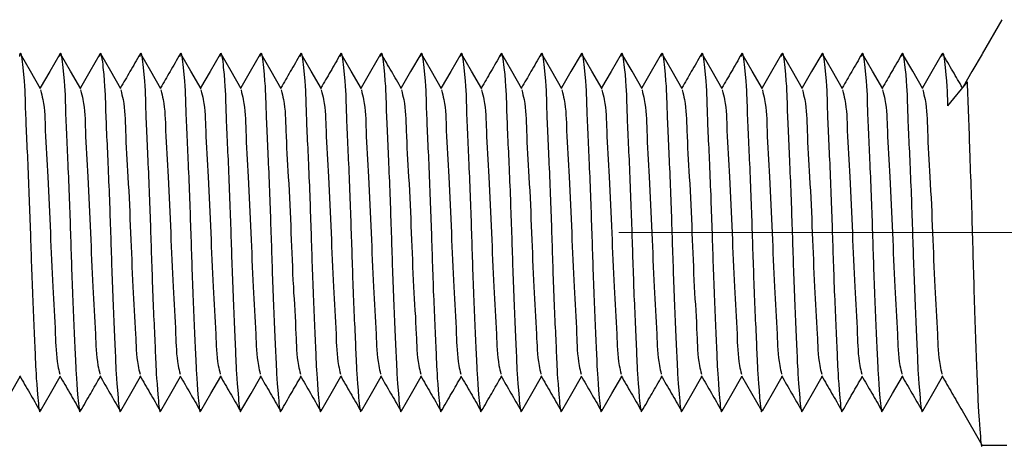
# Model space of a CAD drawing. Units: millimetres. Extents: x 748 to 1942, y 548 to 1809.
# Drawn here: x 891 to 903, y 1194 to 1199 of the extents above; entities that cross this region are included whole.
import ezdxf

# ---------------------------------------------------------------- set-up
doc = ezdxf.new("R2010")
doc.units = ezdxf.units.MM
doc.header["$LTSCALE"] = 10
doc.linetypes.add('CENTERX2', pattern=[20.32, 12.7, -2.54, 2.54, -2.54])

msp = doc.modelspace()

# ---------------------------------------------------------------- linework, layer by layer
at = {"color": 7, "linetype": 'Continuous', "lineweight": 25}
for p, q in [((902.964, 1199.229), (902.718, 1198.804)), ((902.53, 1198.455), (902.285, 1198.155)), ((902.466, 1194.361), (902.712, 1193.935)), ((902.717, 1193.931), (903.023, 1193.931))]:
    msp.add_line(p, q, dxfattribs=at)
at = {"color": 7, "linetype": 'CENTERX2', "lineweight": 18}
msp.add_line((933.357, 1196.581), (898.188, 1196.581), dxfattribs=at)
at = {"color": 7, "linetype": 'Continuous', "lineweight": 25, "flags": 128}
for points in [[(890.977, 1198.37), (890.851, 1198.587), (890.726, 1198.804)], [(891.216, 1198.8), (891.09, 1198.583), (890.972, 1198.379)], [(891.477, 1198.37), (891.351, 1198.587), (891.226, 1198.804)], [(891.716, 1198.8), (891.59, 1198.583), (891.472, 1198.379)], [(891.977, 1198.37), (891.851, 1198.587), (891.726, 1198.804)], [(892.477, 1198.37), (892.351, 1198.587), (892.226, 1198.804)], [(892.977, 1198.37), (892.851, 1198.587), (892.725, 1198.804)], [(893.216, 1198.8), (893.09, 1198.583), (892.972, 1198.379)], [(893.477, 1198.37), (893.351, 1198.587), (893.226, 1198.804)], [(893.716, 1198.8), (893.59, 1198.583), (893.472, 1198.379)], [(893.977, 1198.37), (893.851, 1198.587), (893.726, 1198.804)], [(894.477, 1198.37), (894.351, 1198.587), (894.226, 1198.804)], [(894.977, 1198.37), (894.851, 1198.587), (894.725, 1198.804)], [(895.216, 1198.8), (895.09, 1198.583), (894.972, 1198.379)], [(895.716, 1198.8), (895.59, 1198.583), (895.472, 1198.379)], [(895.977, 1198.37), (895.851, 1198.587), (895.726, 1198.804)], [(896.216, 1198.8), (896.09, 1198.583), (895.972, 1198.379)], [(896.477, 1198.37), (896.351, 1198.587), (896.226, 1198.804)], [(896.977, 1198.37), (896.851, 1198.587), (896.726, 1198.804)], [(897.477, 1198.37), (897.351, 1198.587), (897.225, 1198.804)], [(897.716, 1198.8), (897.59, 1198.583), (897.472, 1198.379)], [(897.977, 1198.37), (897.851, 1198.587), (897.726, 1198.804)], [(898.216, 1198.8), (898.09, 1198.583), (897.972, 1198.379)], [(898.477, 1198.37), (898.351, 1198.587), (898.226, 1198.804)], [(898.716, 1198.8), (898.59, 1198.583), (898.472, 1198.379)], [(898.977, 1198.37), (898.851, 1198.587), (898.726, 1198.804)], [(899.477, 1198.37), (899.351, 1198.587), (899.226, 1198.804)], [(899.977, 1198.37), (899.851, 1198.587), (899.725, 1198.804)], [(900.216, 1198.8), (900.09, 1198.583), (899.972, 1198.379)], [(900.477, 1198.37), (900.351, 1198.587), (900.226, 1198.804)], [(900.716, 1198.8), (900.59, 1198.583), (900.472, 1198.379)], [(900.977, 1198.37), (900.851, 1198.587), (900.726, 1198.804)], [(901.477, 1198.37), (901.351, 1198.587), (901.226, 1198.804)], [(901.977, 1198.37), (901.851, 1198.587), (901.725, 1198.804)], [(902.216, 1198.8), (902.09, 1198.583), (901.972, 1198.379)], [(902.716, 1198.8), (902.59, 1198.583), (902.481, 1198.395)], [(890.476, 1194.358), (890.601, 1194.575), (890.722, 1194.784)], [(890.976, 1194.358), (891.101, 1194.575), (891.222, 1194.784)], [(891.976, 1194.358), (892.101, 1194.575), (892.222, 1194.784)], [(892.476, 1194.358), (892.601, 1194.575), (892.722, 1194.784)], [(892.976, 1194.358), (893.101, 1194.575), (893.222, 1194.784)], [(893.475, 1194.358), (893.601, 1194.575), (893.722, 1194.784)], [(894.476, 1194.358), (894.601, 1194.575), (894.722, 1194.784)], [(894.976, 1194.358), (895.101, 1194.575), (895.222, 1194.784)], [(895.476, 1194.358), (895.601, 1194.575), (895.722, 1194.784)], [(896.976, 1194.358), (897.101, 1194.575), (897.222, 1194.784)], [(897.476, 1194.358), (897.601, 1194.575), (897.722, 1194.784)], [(897.976, 1194.358), (898.101, 1194.575), (898.222, 1194.784)], [(898.976, 1194.358), (899.101, 1194.575), (899.222, 1194.784)], [(899.476, 1194.358), (899.601, 1194.575), (899.722, 1194.784)], [(899.715, 1194.796), (899.84, 1194.579), (899.966, 1194.362)], [(899.976, 1194.358), (900.101, 1194.575), (900.222, 1194.784)], [(900.475, 1194.358), (900.601, 1194.575), (900.722, 1194.784)], [(901.476, 1194.358), (901.601, 1194.575), (901.722, 1194.784)], [(901.976, 1194.358), (902.101, 1194.575), (902.222, 1194.784)]]:
    msp.add_lwpolyline(points, dxfattribs=at)
at = {"color": 7, "linetype": 'Continuous', "lineweight": 25}
for points, knots in [([(890.716, 1198.772), (890.718, 1198.786), (890.729, 1198.867), (890.782, 1198.411), (890.781, 1198.144), (890.821, 1197.364), (890.849, 1196.582), (890.873, 1195.797), (890.911, 1195.014), (890.92, 1194.759), (890.962, 1194.299), (890.974, 1194.37), (890.976, 1194.378)], [0, 0, 0, 0, 0.007737, 0.046463, 0.152893, 0.311514, 0.503675, 0.688225, 0.849959, 0.957689, 0.995003, 1, 1, 1, 1]), ([(891.216, 1198.772), (891.218, 1198.786), (891.228, 1198.867), (891.282, 1198.411), (891.281, 1198.144), (891.321, 1197.364), (891.349, 1196.582), (891.373, 1195.797), (891.411, 1195.014), (891.42, 1194.759), (891.462, 1194.299), (891.474, 1194.37), (891.476, 1194.378)], [0, 0, 0, 0, 0.007736, 0.046462, 0.152891, 0.311513, 0.503674, 0.688224, 0.849958, 0.957688, 0.995002, 1, 1, 1, 1]), ([(891.716, 1198.772), (891.718, 1198.786), (891.728, 1198.867), (891.782, 1198.411), (891.781, 1198.144), (891.821, 1197.364), (891.849, 1196.582), (891.873, 1195.797), (891.911, 1195.014), (891.92, 1194.759), (891.962, 1194.299), (891.974, 1194.37), (891.976, 1194.378)], [0, 0, 0, 0, 0.007736, 0.046462, 0.152892, 0.311513, 0.503674, 0.688225, 0.849959, 0.957689, 0.995003, 1, 1, 1, 1]), ([(892.216, 1198.8), (892.174, 1198.728), (892.093, 1198.587), (892.011, 1198.447), (891.972, 1198.379)], [0, 0, 0, 0, 0.514682, 1, 1, 1, 1]), ([(892.216, 1198.772), (892.218, 1198.786), (892.228, 1198.867), (892.282, 1198.411), (892.281, 1198.144), (892.321, 1197.364), (892.349, 1196.582), (892.373, 1195.797), (892.411, 1195.014), (892.42, 1194.759), (892.462, 1194.299), (892.474, 1194.37), (892.476, 1194.378)], [0, 0, 0, 0, 0.007736, 0.046462, 0.152892, 0.311513, 0.503675, 0.688225, 0.849959, 0.957689, 0.995003, 1, 1, 1, 1]), ([(892.716, 1198.8), (892.674, 1198.728), (892.593, 1198.587), (892.511, 1198.447), (892.472, 1198.379)], [0, 0, 0, 0, 0.514682, 1, 1, 1, 1]), ([(892.716, 1198.772), (892.718, 1198.786), (892.728, 1198.867), (892.782, 1198.411), (892.781, 1198.144), (892.821, 1197.364), (892.849, 1196.582), (892.873, 1195.797), (892.911, 1195.014), (892.92, 1194.759), (892.962, 1194.299), (892.974, 1194.37), (892.976, 1194.378)], [0, 0, 0, 0, 0.0077355, 0.0464623, 0.152892, 0.3115133, 0.5036747, 0.6882251, 0.8499592, 0.9576888, 0.9950031, 1, 1, 1, 1]), ([(893.216, 1198.772), (893.218, 1198.786), (893.229, 1198.867), (893.282, 1198.411), (893.281, 1198.144), (893.321, 1197.364), (893.349, 1196.582), (893.373, 1195.797), (893.411, 1195.014), (893.42, 1194.759), (893.462, 1194.299), (893.474, 1194.37), (893.476, 1194.378)], [0, 0, 0, 0, 0.007737, 0.046463, 0.152893, 0.311514, 0.503675, 0.688225, 0.849959, 0.957689, 0.995003, 1, 1, 1, 1]), ([(893.716, 1198.772), (893.718, 1198.786), (893.728, 1198.867), (893.782, 1198.411), (893.781, 1198.144), (893.821, 1197.364), (893.849, 1196.582), (893.873, 1195.797), (893.911, 1195.014), (893.92, 1194.759), (893.962, 1194.299), (893.974, 1194.37), (893.976, 1194.378)], [0, 0, 0, 0, 0.0077355, 0.0464623, 0.1528916, 0.3115129, 0.5036742, 0.6882247, 0.8499587, 0.9576888, 0.9950031, 1, 1, 1, 1]), ([(894.216, 1198.8), (894.174, 1198.728), (894.093, 1198.587), (894.011, 1198.447), (893.972, 1198.379)], [0, 0, 0, 0, 0.514682, 1, 1, 1, 1]), ([(894.216, 1198.772), (894.218, 1198.786), (894.228, 1198.867), (894.282, 1198.411), (894.281, 1198.144), (894.321, 1197.364), (894.349, 1196.582), (894.373, 1195.797), (894.411, 1195.014), (894.42, 1194.759), (894.462, 1194.299), (894.474, 1194.37), (894.476, 1194.378)], [0, 0, 0, 0, 0.007736, 0.046462, 0.152892, 0.311513, 0.503674, 0.688225, 0.849959, 0.957689, 0.995003, 1, 1, 1, 1]), ([(894.716, 1198.8), (894.674, 1198.728), (894.593, 1198.587), (894.511, 1198.447), (894.472, 1198.379)], [0, 0, 0, 0, 0.514682, 1, 1, 1, 1]), ([(894.716, 1198.772), (894.718, 1198.786), (894.728, 1198.867), (894.782, 1198.411), (894.781, 1198.144), (894.821, 1197.364), (894.849, 1196.582), (894.873, 1195.797), (894.911, 1195.014), (894.92, 1194.759), (894.962, 1194.299), (894.974, 1194.37), (894.976, 1194.378)], [0, 0, 0, 0, 0.007736, 0.046462, 0.152892, 0.311513, 0.503675, 0.688225, 0.849959, 0.957689, 0.995003, 1, 1, 1, 1]), ([(895.216, 1198.772), (895.218, 1198.786), (895.229, 1198.867), (895.282, 1198.411), (895.281, 1198.144), (895.321, 1197.364), (895.349, 1196.582), (895.373, 1195.797), (895.411, 1195.014), (895.42, 1194.759), (895.462, 1194.299), (895.474, 1194.37), (895.476, 1194.378)], [0, 0, 0, 0, 0.007737, 0.046463, 0.152893, 0.311514, 0.503675, 0.688225, 0.849959, 0.957689, 0.995003, 1, 1, 1, 1]), ([(895.477, 1198.37), (895.435, 1198.442), (895.351, 1198.587), (895.267, 1198.732), (895.226, 1198.804)], [0, 0, 0, 0, 0.499963, 1, 1, 1, 1]), ([(895.716, 1198.772), (895.718, 1198.786), (895.729, 1198.867), (895.782, 1198.411), (895.781, 1198.144), (895.821, 1197.364), (895.849, 1196.582), (895.873, 1195.797), (895.911, 1195.014), (895.92, 1194.759), (895.962, 1194.299), (895.974, 1194.37), (895.976, 1194.378)], [0, 0, 0, 0, 0.007737, 0.046463, 0.152892, 0.311513, 0.503674, 0.688224, 0.849958, 0.957688, 0.995002, 1, 1, 1, 1]), ([(896.216, 1198.772), (896.218, 1198.786), (896.228, 1198.867), (896.282, 1198.411), (896.281, 1198.144), (896.321, 1197.364), (896.349, 1196.582), (896.373, 1195.797), (896.411, 1195.014), (896.42, 1194.759), (896.462, 1194.299), (896.474, 1194.37), (896.476, 1194.378)], [0, 0, 0, 0, 0.007736, 0.046462, 0.152892, 0.311513, 0.503674, 0.688225, 0.849959, 0.957689, 0.995003, 1, 1, 1, 1]), ([(896.716, 1198.8), (896.674, 1198.728), (896.593, 1198.587), (896.511, 1198.447), (896.472, 1198.379)], [0, 0, 0, 0, 0.514682, 1, 1, 1, 1]), ([(896.716, 1198.772), (896.718, 1198.786), (896.728, 1198.867), (896.782, 1198.411), (896.781, 1198.144), (896.821, 1197.364), (896.849, 1196.582), (896.873, 1195.797), (896.911, 1195.014), (896.92, 1194.759), (896.962, 1194.299), (896.974, 1194.37), (896.976, 1194.378)], [0, 0, 0, 0, 0.007736, 0.046462, 0.152892, 0.311513, 0.503674, 0.688225, 0.849959, 0.957689, 0.995003, 1, 1, 1, 1]), ([(897.216, 1198.8), (897.174, 1198.728), (897.093, 1198.587), (897.011, 1198.447), (896.972, 1198.379)], [0, 0, 0, 0, 0.514682, 1, 1, 1, 1]), ([(897.216, 1198.772), (897.218, 1198.786), (897.228, 1198.867), (897.282, 1198.411), (897.281, 1198.144), (897.321, 1197.364), (897.349, 1196.582), (897.373, 1195.797), (897.411, 1195.014), (897.42, 1194.759), (897.462, 1194.299), (897.474, 1194.37), (897.476, 1194.378)], [0, 0, 0, 0, 0.0077355, 0.0464623, 0.152892, 0.3115133, 0.5036747, 0.6882251, 0.8499592, 0.9576888, 0.9950031, 1, 1, 1, 1]), ([(897.716, 1198.772), (897.718, 1198.786), (897.729, 1198.867), (897.782, 1198.411), (897.781, 1198.144), (897.821, 1197.364), (897.849, 1196.582), (897.873, 1195.797), (897.911, 1195.014), (897.92, 1194.759), (897.962, 1194.299), (897.974, 1194.37), (897.976, 1194.378)], [0, 0, 0, 0, 0.007737, 0.046463, 0.152893, 0.311514, 0.503675, 0.688225, 0.849959, 0.957689, 0.995003, 1, 1, 1, 1]), ([(898.216, 1198.772), (898.218, 1198.786), (898.228, 1198.867), (898.282, 1198.411), (898.281, 1198.144), (898.321, 1197.364), (898.349, 1196.582), (898.373, 1195.797), (898.411, 1195.014), (898.42, 1194.759), (898.462, 1194.299), (898.474, 1194.37), (898.476, 1194.378)], [0, 0, 0, 0, 0.0077355, 0.0464623, 0.1528915, 0.3115129, 0.5036742, 0.6882246, 0.8499587, 0.9576887, 0.9950019, 1, 1, 1, 1]), ([(898.716, 1198.772), (898.718, 1198.786), (898.728, 1198.867), (898.782, 1198.411), (898.781, 1198.144), (898.821, 1197.364), (898.849, 1196.582), (898.873, 1195.797), (898.911, 1195.014), (898.92, 1194.759), (898.962, 1194.299), (898.974, 1194.37), (898.976, 1194.378)], [0, 0, 0, 0, 0.007736, 0.046462, 0.152892, 0.311513, 0.503674, 0.688225, 0.849959, 0.957689, 0.995003, 1, 1, 1, 1]), ([(899.216, 1198.8), (899.174, 1198.728), (899.093, 1198.587), (899.011, 1198.447), (898.972, 1198.379)], [0, 0, 0, 0, 0.514682, 1, 1, 1, 1]), ([(899.216, 1198.772), (899.218, 1198.786), (899.228, 1198.867), (899.282, 1198.411), (899.281, 1198.144), (899.321, 1197.364), (899.349, 1196.582), (899.373, 1195.797), (899.411, 1195.014), (899.42, 1194.759), (899.462, 1194.299), (899.474, 1194.37), (899.476, 1194.378)], [0, 0, 0, 0, 0.007736, 0.046462, 0.152892, 0.311513, 0.503675, 0.688225, 0.849959, 0.957689, 0.995003, 1, 1, 1, 1]), ([(899.716, 1198.8), (899.674, 1198.728), (899.593, 1198.587), (899.511, 1198.447), (899.472, 1198.379)], [0, 0, 0, 0, 0.514682, 1, 1, 1, 1]), ([(899.716, 1198.772), (899.718, 1198.786), (899.729, 1198.867), (899.781, 1198.411), (899.781, 1198.144), (899.821, 1197.364), (899.849, 1196.582), (899.873, 1195.797), (899.911, 1195.014), (899.92, 1194.759), (899.962, 1194.299), (899.974, 1194.37), (899.976, 1194.378)], [0, 0, 0, 0, 0.007737, 0.046462, 0.152892, 0.311513, 0.503675, 0.688225, 0.849959, 0.957689, 0.995003, 1, 1, 1, 1]), ([(900.216, 1198.772), (900.218, 1198.786), (900.229, 1198.867), (900.282, 1198.411), (900.281, 1198.144), (900.321, 1197.364), (900.349, 1196.582), (900.373, 1195.797), (900.411, 1195.014), (900.42, 1194.759), (900.462, 1194.299), (900.474, 1194.37), (900.476, 1194.378)], [0, 0, 0, 0, 0.007737, 0.046463, 0.152893, 0.311514, 0.503675, 0.688225, 0.849959, 0.957689, 0.995003, 1, 1, 1, 1]), ([(900.716, 1198.772), (900.718, 1198.786), (900.728, 1198.867), (900.782, 1198.411), (900.781, 1198.144), (900.821, 1197.364), (900.849, 1196.582), (900.873, 1195.797), (900.911, 1195.014), (900.92, 1194.759), (900.962, 1194.299), (900.974, 1194.37), (900.976, 1194.378)], [0, 0, 0, 0, 0.007736, 0.046462, 0.152892, 0.311513, 0.503674, 0.688225, 0.849959, 0.957689, 0.995003, 1, 1, 1, 1]), ([(901.216, 1198.8), (901.174, 1198.728), (901.093, 1198.587), (901.011, 1198.447), (900.972, 1198.379)], [0, 0, 0, 0, 0.514682, 1, 1, 1, 1]), ([(901.216, 1198.772), (901.218, 1198.786), (901.228, 1198.867), (901.282, 1198.411), (901.281, 1198.144), (901.321, 1197.364), (901.349, 1196.582), (901.373, 1195.797), (901.411, 1195.014), (901.42, 1194.759), (901.462, 1194.299), (901.474, 1194.37), (901.476, 1194.378)], [0, 0, 0, 0, 0.007736, 0.046462, 0.152892, 0.311513, 0.503674, 0.688225, 0.849959, 0.957689, 0.995003, 1, 1, 1, 1]), ([(901.716, 1198.8), (901.674, 1198.728), (901.593, 1198.587), (901.511, 1198.447), (901.472, 1198.379)], [0, 0, 0, 0, 0.514682, 1, 1, 1, 1]), ([(901.716, 1198.772), (901.718, 1198.786), (901.728, 1198.867), (901.782, 1198.411), (901.781, 1198.144), (901.821, 1197.364), (901.849, 1196.582), (901.873, 1195.797), (901.911, 1195.014), (901.92, 1194.759), (901.962, 1194.299), (901.974, 1194.37), (901.976, 1194.378)], [0, 0, 0, 0, 0.0077355, 0.0464623, 0.1528916, 0.3115132, 0.5036746, 0.6882251, 0.8499592, 0.9576888, 0.9950031, 1, 1, 1, 1]), ([(902.216, 1198.772), (902.218, 1198.786), (902.229, 1198.867), (902.281, 1198.415), (902.283, 1198.265), (902.285, 1198.155)], [0, 0, 0, 0, 0.0506013, 0.3038955, 1, 1, 1, 1]), ([(902.47, 1198.382), (902.431, 1198.45), (902.349, 1198.591), (902.267, 1198.732), (902.226, 1198.804)], [0, 0, 0, 0, 0.486498, 1, 1, 1, 1]), ([(902.53, 1198.455), (902.54, 1198.171), (902.563, 1197.544), (902.595, 1196.572), (902.618, 1195.654), (902.656, 1194.702), (902.664, 1194.434), (902.707, 1193.865), (902.717, 1193.933), (902.717, 1193.934)], [0, 0, 0, 0, 0.188301, 0.416442, 0.635537, 0.827532, 0.955376, 0.999481, 1, 1, 1, 1]), ([(890.976, 1198.354), (890.986, 1198.314), (891.029, 1198.15), (891.033, 1197.784), (891.07, 1197.232), (891.099, 1196.582), (891.123, 1195.929), (891.161, 1195.38), (891.169, 1195.014), (891.207, 1194.851), (891.216, 1194.816)], [0, 0, 0, 0, 0.0344056, 0.1436346, 0.3063323, 0.5034262, 0.6926883, 0.8585965, 0.9691681, 1, 1, 1, 1]), ([(891.476, 1198.354), (891.486, 1198.314), (891.529, 1198.15), (891.533, 1197.784), (891.57, 1197.232), (891.599, 1196.582), (891.623, 1195.929), (891.661, 1195.38), (891.669, 1195.014), (891.707, 1194.851), (891.716, 1194.816)], [0, 0, 0, 0, 0.034406, 0.143635, 0.306332, 0.503426, 0.692688, 0.858595, 0.969166, 1, 1, 1, 1]), ([(891.976, 1198.354), (891.986, 1198.314), (892.029, 1198.15), (892.033, 1197.784), (892.07, 1197.232), (892.099, 1196.582), (892.123, 1195.929), (892.161, 1195.38), (892.169, 1195.014), (892.207, 1194.851), (892.216, 1194.816)], [0, 0, 0, 0, 0.034406, 0.143634, 0.306331, 0.503425, 0.692687, 0.858595, 0.969166, 1, 1, 1, 1]), ([(892.476, 1198.354), (892.486, 1198.314), (892.529, 1198.15), (892.533, 1197.784), (892.57, 1197.232), (892.599, 1196.582), (892.623, 1195.929), (892.661, 1195.38), (892.669, 1195.014), (892.707, 1194.851), (892.716, 1194.816)], [0, 0, 0, 0, 0.034406, 0.143635, 0.306332, 0.503426, 0.692688, 0.858596, 0.969168, 1, 1, 1, 1]), ([(892.976, 1198.354), (892.986, 1198.314), (893.029, 1198.15), (893.033, 1197.784), (893.07, 1197.232), (893.099, 1196.582), (893.123, 1195.929), (893.161, 1195.38), (893.169, 1195.014), (893.207, 1194.851), (893.216, 1194.816)], [0, 0, 0, 0, 0.0344056, 0.1436346, 0.3063319, 0.5034261, 0.6926883, 0.8585965, 0.969168, 1, 1, 1, 1]), ([(893.476, 1198.354), (893.486, 1198.314), (893.529, 1198.15), (893.533, 1197.784), (893.57, 1197.232), (893.599, 1196.582), (893.623, 1195.929), (893.661, 1195.38), (893.669, 1195.014), (893.707, 1194.851), (893.716, 1194.816)], [0, 0, 0, 0, 0.034406, 0.143634, 0.306332, 0.503426, 0.692687, 0.858595, 0.969166, 1, 1, 1, 1]), ([(893.976, 1198.354), (893.986, 1198.314), (894.029, 1198.15), (894.033, 1197.784), (894.07, 1197.232), (894.099, 1196.582), (894.123, 1195.929), (894.161, 1195.38), (894.169, 1195.014), (894.207, 1194.851), (894.216, 1194.816)], [0, 0, 0, 0, 0.034404, 0.143633, 0.306331, 0.503425, 0.692687, 0.858595, 0.969166, 1, 1, 1, 1]), ([(894.476, 1198.354), (894.486, 1198.314), (894.529, 1198.15), (894.533, 1197.784), (894.57, 1197.232), (894.599, 1196.582), (894.623, 1195.929), (894.661, 1195.38), (894.669, 1195.014), (894.707, 1194.851), (894.716, 1194.816)], [0, 0, 0, 0, 0.0344056, 0.1436344, 0.3063315, 0.5034255, 0.6926873, 0.8585949, 0.9691663, 1, 1, 1, 1]), ([(894.976, 1198.354), (894.986, 1198.314), (895.029, 1198.15), (895.033, 1197.784), (895.07, 1197.232), (895.099, 1196.582), (895.123, 1195.929), (895.161, 1195.38), (895.169, 1195.014), (895.207, 1194.851), (895.216, 1194.816)], [0, 0, 0, 0, 0.034406, 0.143635, 0.306332, 0.503426, 0.692688, 0.858596, 0.969168, 1, 1, 1, 1]), ([(895.476, 1198.354), (895.486, 1198.314), (895.529, 1198.15), (895.533, 1197.784), (895.57, 1197.232), (895.599, 1196.582), (895.623, 1195.929), (895.661, 1195.38), (895.669, 1195.014), (895.707, 1194.851), (895.716, 1194.816)], [0, 0, 0, 0, 0.034406, 0.143635, 0.306332, 0.503426, 0.692688, 0.858596, 0.969168, 1, 1, 1, 1]), ([(895.976, 1198.354), (895.986, 1198.314), (896.029, 1198.15), (896.033, 1197.784), (896.07, 1197.232), (896.099, 1196.582), (896.123, 1195.929), (896.161, 1195.38), (896.169, 1195.014), (896.207, 1194.851), (896.216, 1194.816)], [0, 0, 0, 0, 0.034406, 0.143635, 0.306332, 0.503426, 0.692688, 0.858595, 0.969166, 1, 1, 1, 1]), ([(896.476, 1198.354), (896.486, 1198.314), (896.529, 1198.15), (896.533, 1197.784), (896.57, 1197.232), (896.599, 1196.582), (896.623, 1195.929), (896.661, 1195.38), (896.669, 1195.014), (896.707, 1194.851), (896.716, 1194.816)], [0, 0, 0, 0, 0.034406, 0.143634, 0.306331, 0.503425, 0.692687, 0.858595, 0.969166, 1, 1, 1, 1]), ([(896.976, 1198.354), (896.986, 1198.314), (897.029, 1198.15), (897.033, 1197.784), (897.07, 1197.232), (897.099, 1196.582), (897.123, 1195.929), (897.161, 1195.38), (897.169, 1195.014), (897.207, 1194.851), (897.216, 1194.816)], [0, 0, 0, 0, 0.0344056, 0.1436344, 0.3063315, 0.5034255, 0.6926873, 0.8585949, 0.9691663, 1, 1, 1, 1]), ([(897.476, 1198.354), (897.486, 1198.314), (897.529, 1198.15), (897.533, 1197.784), (897.57, 1197.232), (897.599, 1196.582), (897.623, 1195.929), (897.661, 1195.38), (897.669, 1195.014), (897.707, 1194.851), (897.716, 1194.816)], [0, 0, 0, 0, 0.034406, 0.143635, 0.306332, 0.503426, 0.692688, 0.858596, 0.969168, 1, 1, 1, 1]), ([(897.976, 1198.354), (897.986, 1198.314), (898.029, 1198.15), (898.033, 1197.784), (898.07, 1197.232), (898.099, 1196.582), (898.123, 1195.929), (898.161, 1195.38), (898.169, 1195.014), (898.207, 1194.851), (898.216, 1194.816)], [0, 0, 0, 0, 0.034406, 0.143635, 0.306332, 0.503427, 0.692688, 0.858596, 0.969168, 1, 1, 1, 1]), ([(898.476, 1198.354), (898.486, 1198.314), (898.529, 1198.15), (898.533, 1197.784), (898.57, 1197.232), (898.599, 1196.582), (898.623, 1195.929), (898.661, 1195.38), (898.669, 1195.014), (898.707, 1194.851), (898.716, 1194.816)], [0, 0, 0, 0, 0.034406, 0.143635, 0.306332, 0.503426, 0.692688, 0.858595, 0.969166, 1, 1, 1, 1]), ([(898.976, 1198.354), (898.986, 1198.314), (899.029, 1198.15), (899.033, 1197.784), (899.07, 1197.232), (899.099, 1196.582), (899.123, 1195.929), (899.161, 1195.38), (899.169, 1195.014), (899.207, 1194.851), (899.216, 1194.816)], [0, 0, 0, 0, 0.0344056, 0.1436344, 0.3063315, 0.5034255, 0.6926873, 0.8585949, 0.9691663, 1, 1, 1, 1]), ([(899.476, 1198.354), (899.486, 1198.314), (899.529, 1198.15), (899.533, 1197.784), (899.57, 1197.232), (899.599, 1196.582), (899.623, 1195.929), (899.661, 1195.38), (899.669, 1195.014), (899.707, 1194.851), (899.716, 1194.816)], [0, 0, 0, 0, 0.034406, 0.143635, 0.306332, 0.503426, 0.692688, 0.858596, 0.969168, 1, 1, 1, 1]), ([(899.976, 1198.354), (899.986, 1198.314), (900.029, 1198.15), (900.033, 1197.784), (900.07, 1197.232), (900.099, 1196.582), (900.123, 1195.929), (900.161, 1195.38), (900.169, 1195.014), (900.207, 1194.851), (900.216, 1194.816)], [0, 0, 0, 0, 0.034406, 0.143635, 0.306332, 0.503426, 0.692688, 0.858596, 0.969168, 1, 1, 1, 1]), ([(900.476, 1198.354), (900.486, 1198.314), (900.529, 1198.15), (900.533, 1197.784), (900.57, 1197.232), (900.599, 1196.582), (900.623, 1195.929), (900.661, 1195.38), (900.669, 1195.014), (900.707, 1194.851), (900.716, 1194.816)], [0, 0, 0, 0, 0.034406, 0.143634, 0.306332, 0.503426, 0.692687, 0.858595, 0.969166, 1, 1, 1, 1]), ([(900.976, 1198.354), (900.986, 1198.314), (901.029, 1198.15), (901.033, 1197.784), (901.07, 1197.232), (901.099, 1196.582), (901.123, 1195.929), (901.161, 1195.38), (901.169, 1195.014), (901.207, 1194.851), (901.216, 1194.816)], [0, 0, 0, 0, 0.034406, 0.143634, 0.306331, 0.503425, 0.692687, 0.858595, 0.969166, 1, 1, 1, 1]), ([(901.476, 1198.354), (901.486, 1198.314), (901.529, 1198.15), (901.533, 1197.784), (901.57, 1197.232), (901.599, 1196.582), (901.623, 1195.929), (901.661, 1195.38), (901.669, 1195.014), (901.707, 1194.851), (901.716, 1194.816)], [0, 0, 0, 0, 0.0344056, 0.1436344, 0.3063315, 0.5034255, 0.6926873, 0.8585949, 0.9691663, 1, 1, 1, 1]), ([(901.976, 1198.354), (901.986, 1198.314), (902.029, 1198.15), (902.033, 1197.784), (902.07, 1197.232), (902.099, 1196.582), (902.123, 1195.929), (902.161, 1195.38), (902.169, 1195.014), (902.207, 1194.851), (902.216, 1194.816)], [0, 0, 0, 0, 0.034406, 0.143635, 0.306332, 0.503426, 0.692688, 0.858596, 0.969168, 1, 1, 1, 1]), ([(890.715, 1194.796), (890.757, 1194.724), (890.84, 1194.579), (890.924, 1194.435), (890.966, 1194.362)], [0, 0, 0, 0, 0.499846, 1, 1, 1, 1]), ([(891.215, 1194.796), (891.257, 1194.724), (891.34, 1194.579), (891.424, 1194.435), (891.466, 1194.362)], [0, 0, 0, 0, 0.499846, 1, 1, 1, 1]), ([(891.475, 1194.358), (891.517, 1194.43), (891.599, 1194.572), (891.682, 1194.714), (891.722, 1194.784)], [0, 0, 0, 0, 0.510127, 1, 1, 1, 1]), ([(891.715, 1194.796), (891.757, 1194.724), (891.84, 1194.579), (891.924, 1194.435), (891.966, 1194.362)], [0, 0, 0, 0, 0.499846, 1, 1, 1, 1]), ([(892.215, 1194.796), (892.257, 1194.724), (892.34, 1194.579), (892.424, 1194.435), (892.466, 1194.362)], [0, 0, 0, 0, 0.499846, 1, 1, 1, 1]), ([(892.715, 1194.796), (892.757, 1194.724), (892.84, 1194.579), (892.924, 1194.435), (892.966, 1194.362)], [0, 0, 0, 0, 0.499831, 1, 1, 1, 1]), ([(893.215, 1194.796), (893.257, 1194.724), (893.34, 1194.579), (893.424, 1194.435), (893.466, 1194.362)], [0, 0, 0, 0, 0.499846, 1, 1, 1, 1]), ([(893.715, 1194.796), (893.757, 1194.724), (893.84, 1194.579), (893.924, 1194.435), (893.966, 1194.362)], [0, 0, 0, 0, 0.499846, 1, 1, 1, 1]), ([(893.975, 1194.358), (894.017, 1194.43), (894.099, 1194.572), (894.182, 1194.714), (894.222, 1194.784)], [0, 0, 0, 0, 0.510127, 1, 1, 1, 1]), ([(894.215, 1194.796), (894.257, 1194.724), (894.34, 1194.579), (894.424, 1194.435), (894.466, 1194.362)], [0, 0, 0, 0, 0.499846, 1, 1, 1, 1]), ([(894.715, 1194.796), (894.757, 1194.724), (894.84, 1194.579), (894.924, 1194.435), (894.966, 1194.362)], [0, 0, 0, 0, 0.499846, 1, 1, 1, 1]), ([(895.215, 1194.796), (895.257, 1194.724), (895.34, 1194.579), (895.424, 1194.435), (895.466, 1194.362)], [0, 0, 0, 0, 0.499846, 1, 1, 1, 1]), ([(895.715, 1194.796), (895.757, 1194.724), (895.84, 1194.579), (895.924, 1194.435), (895.966, 1194.362)], [0, 0, 0, 0, 0.499846, 1, 1, 1, 1]), ([(895.975, 1194.358), (896.017, 1194.43), (896.099, 1194.572), (896.182, 1194.714), (896.222, 1194.784)], [0, 0, 0, 0, 0.510127, 1, 1, 1, 1]), ([(896.215, 1194.796), (896.257, 1194.724), (896.34, 1194.579), (896.424, 1194.435), (896.466, 1194.362)], [0, 0, 0, 0, 0.499846, 1, 1, 1, 1]), ([(896.476, 1194.358), (896.517, 1194.43), (896.599, 1194.572), (896.682, 1194.714), (896.722, 1194.784)], [0, 0, 0, 0, 0.5101119, 1, 1, 1, 1]), ([(896.715, 1194.796), (896.757, 1194.724), (896.84, 1194.579), (896.924, 1194.435), (896.966, 1194.362)], [0, 0, 0, 0, 0.499846, 1, 1, 1, 1]), ([(897.215, 1194.796), (897.257, 1194.724), (897.34, 1194.579), (897.424, 1194.435), (897.466, 1194.362)], [0, 0, 0, 0, 0.499846, 1, 1, 1, 1]), ([(897.715, 1194.796), (897.757, 1194.724), (897.84, 1194.579), (897.924, 1194.435), (897.966, 1194.362)], [0, 0, 0, 0, 0.499846, 1, 1, 1, 1]), ([(898.215, 1194.796), (898.257, 1194.724), (898.34, 1194.579), (898.424, 1194.435), (898.466, 1194.362)], [0, 0, 0, 0, 0.499846, 1, 1, 1, 1]), ([(898.475, 1194.358), (898.517, 1194.43), (898.599, 1194.572), (898.682, 1194.714), (898.722, 1194.784)], [0, 0, 0, 0, 0.510127, 1, 1, 1, 1]), ([(898.715, 1194.796), (898.757, 1194.724), (898.84, 1194.579), (898.924, 1194.435), (898.966, 1194.362)], [0, 0, 0, 0, 0.499846, 1, 1, 1, 1]), ([(899.215, 1194.796), (899.257, 1194.724), (899.34, 1194.579), (899.424, 1194.435), (899.466, 1194.362)], [0, 0, 0, 0, 0.499846, 1, 1, 1, 1]), ([(900.215, 1194.796), (900.257, 1194.724), (900.34, 1194.579), (900.424, 1194.435), (900.466, 1194.362)], [0, 0, 0, 0, 0.499846, 1, 1, 1, 1]), ([(900.715, 1194.796), (900.757, 1194.724), (900.84, 1194.579), (900.924, 1194.435), (900.966, 1194.362)], [0, 0, 0, 0, 0.499846, 1, 1, 1, 1]), ([(900.976, 1194.358), (901.017, 1194.43), (901.099, 1194.572), (901.182, 1194.714), (901.222, 1194.784)], [0, 0, 0, 0, 0.5101119, 1, 1, 1, 1]), ([(901.215, 1194.796), (901.257, 1194.724), (901.34, 1194.579), (901.424, 1194.435), (901.466, 1194.362)], [0, 0, 0, 0, 0.499846, 1, 1, 1, 1]), ([(901.715, 1194.796), (901.757, 1194.724), (901.84, 1194.579), (901.924, 1194.435), (901.966, 1194.362)], [0, 0, 0, 0, 0.499846, 1, 1, 1, 1]), ([(902.215, 1194.796), (902.257, 1194.724), (902.34, 1194.579), (902.424, 1194.435), (902.466, 1194.362)], [0, 0, 0, 0, 0.499846, 1, 1, 1, 1])]:
    msp.add_open_spline(points, degree=3, knots=knots, dxfattribs=at)

doc.saveas('drawing.dxf')
